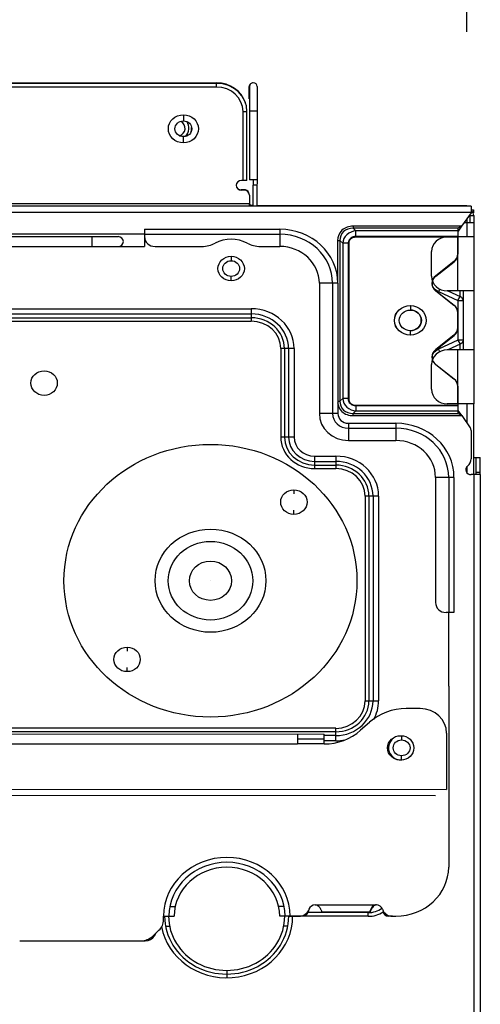
# Model space of a CAD drawing. Extents: x -16804 to 32132, y -1606 to 20506.
# Drawn here: x -14199 to -14112, y 16709 to 16896 of the extents above; entities that cross this region are included whole.
import ezdxf

# ---------------------------------------------------------------- set-up
doc = ezdxf.new("R2010")
doc.units = 0
doc.header["$LTSCALE"] = 30.734
doc.header["$PDMODE"] = 3
doc.header["$PDSIZE"] = 8
doc.linetypes.add('CENTER', pattern=[0.6, 0.375, -0.075, 0.075, -0.075])
doc.layers.get('0').update_dxf_attribs({"linetype": 'CONTINUOUS'})
doc.layers.get('Defpoints').update_dxf_attribs({"linetype": 'CONTINUOUS'})
for name, color, linetype in [('02___PRT_ALL_AXES', 7, 'CONTINUOUS'), ('AXIS', 7, 'CONTINUOUS'), ('DATUM', 7, 'CONTINUOUS'), ('DEFAULT_1', 7, 'CENTER')]:
    doc.layers.add(name, color=color, linetype=linetype)
doc.styles.get("Standard").update_dxf_attribs({"font": 'SimSun.ttf'})
doc.dimstyles.new('AM_GB', dxfattribs={"dimscale": 10, "dimtxt": 3.5, "dimasz": 2.5, "dimexe": 1, "dimexo": 1, "dimgap": 1.5, "dimtad": 1, "dimdsep": 46, "dimtxsty": 'Standard', "dimcen": 0, "dimclrd": 256, "dimclre": 256, "dimclrt": 2, "dimadec": 0, "dimazin": 2, "dimtp": 0.1, "dimtm": 0.1, "dimtfac": 0.71, "dimtmove": 0, "dimatfit": 3, "dimfxl": 1, "dimtzin": 0, "dimlwd": -1, "dimlwe": -1, "dimarcsym": 0})

# ---------------------------------------------------------------- blocks, each defined once
blk = doc.blocks.new('111')
at = {"linetype": 'Continuous'}
for p, q in [((6377.89, 16879.48), (6377.92, 16879.48)), ((6377.89, 16876.98), (6377.89, 16879.48)), ((6377.92, 16879.48), (6377.92, 16878.81)), ((6379.42, 16879.48), (6379.42, 16859.58)), ((6377.92, 16878.81), (6377.92, 16860.48)), ((6379.42, 16874.48), (6377.92, 16874.48)), ((6379.42, 16860.48), (6377.92, 16860.48)), ((6378.67, 16860.48), (6378.67, 16859.58)), ((6378.67, 16859.48), (6379.42, 16859.48)), ((6378.67, 16855.15), (6378.67, 16859.48)), ((6379.42, 16855.13), (6379.42, 16859.48)), ((6419.67, 16853.23), (6419.67, 16851.73)), ((6419.67, 16853.23), (6420.42, 16853.23)), ((6420.42, 16853.23), (6420.42, 16848.88)), ((6420.42, 16851.73), (6418.56, 16851.73)), ((6419.17, 16848.88), (6419.17, 16851.73)), ((6420.42, 16848.88), (6415.42, 16848.88)), ((6417.42, 16837.88), (6417.42, 16848.88)), ((6420.42, 16848.88), (6420.42, 16814.88)), ((6412.42, 16840.88), (6412.42, 16845.88)), ((6413.99, 16838.26), (6413.73, 16837.75)), ((6413.73, 16837.75), (6417.42, 16835.92)), ((6420.42, 16837.88), (6415.42, 16837.88)), ((6415.51, 16837.88), (6417.83, 16836.74)), ((6417.42, 16835.92), (6417.83, 16836.74)), ((6417.83, 16836.74), (6417.83, 16837.88)), ((6418.42, 16837.88), (6418.42, 16825.88)), ((6408.42, 16834.88), (6408.42, 16833.98)), ((6417.42, 16835.92), (6417.42, 16833.4)), ((6417.42, 16835.92), (6418.42, 16835.92)), ((6408.42, 16829.62), (6408.42, 16829.78)), ((6408.42, 16828.88), (6408.42, 16829.62)), ((6417.42, 16830.34), (6417.42, 16827.85)), ((6417.42, 16827.85), (6413.73, 16826.02)), ((6417.83, 16827.03), (6415.51, 16825.88)), ((6417.42, 16827.85), (6417.83, 16827.03)), ((6418.42, 16827.85), (6417.42, 16827.85)), ((6417.83, 16825.88), (6417.83, 16827.03)), ((6413.99, 16825.5), (6413.73, 16826.02)), ((6420.42, 16825.88), (6415.42, 16825.88)), ((6417.42, 16814.88), (6417.42, 16825.88)), ((6412.42, 16817.88), (6412.42, 16822.88)), ((6420.42, 16814.88), (6415.42, 16814.88)), ((6419.17, 16810.94), (6419.17, 16814.88)), ((6420.42, 16800.49), (6420.42, 16814.88)), ((6419.17, 16800.86), (6419.17, 16802.24)), ((6410.29, 16752.85), (6407.61, 16752.85)), ((6400.69, 16750.06), (6398.99, 16748.44)), ((6285.11, 16747.72), (6392.06, 16747.66)), ((6387.06, 16747.66), (6387.06, 16745.66)), ((6392.06, 16745.66), (6392.06, 16747.66)), ((6415.29, 16747.84), (6415.28, 16736.38)), ((6290.11, 16745.72), (6387.06, 16745.66)), ((6392.06, 16746.66), (6387.06, 16746.66)), ((6392.06, 16745.66), (6387.06, 16745.66)), ((6264.48, 16736.47), (6415.28, 16736.38)), ((6266.96, 16735.27), (6413.18, 16735.19)), ((6400.77, 16711.4), (6400.68, 16711.4)), ((6400.77, 16711.4), (6400.77, 16711.4)), ((6403.27, 16711.6), (6403.27, 16711.65)), ((6405.04, 16710.6), (6404.26, 16710.6)), ((6359.93, 16706.62), (6360.28, 16707.23)), ((6357.5, 16705.62), (6358.2, 16705.62))]:
    blk.add_line(p, q, dxfattribs=at)
for centre, radius in [((6408.42, 16831.88), 2.1), ((6370.56, 16778.89), 8), ((6370.55, 16778.89), 4)]:
    blk.add_circle(centre, radius, dxfattribs=at)
for centre, radius, start, end in [((6378.64, 16879.48), 0.75, 88.9445, 180), ((6378.67, 16879.48), 0.75, 360, 180), ((6419.17, 16853.23), 0.5, 360, 17.5179), ((6419.17, 16853.23), 1.25, 360, 52.3041), ((6415.42, 16845.88), 3, 90, 180), ((6415.42, 16840.88), 3, 180, 270), ((6408.39, 16831.88), 2.1, 270, 90), ((6415.42, 16822.88), 3, 90, 180), ((6415.42, 16817.88), 3, 180, 270), ((6407.61, 16742.85), 10, 89.9661, 133.7969), ((6410.29, 16747.85), 5, 359.9661, 89.9661), ((6392.07, 16755.66), 10, 269.9661, 313.7969), ((6388.17, 16711.81), 1, 269.9661, 356.1435), ((6404.27, 16711.6), 1, 179.9661, 269.9661), ((6358.2, 16707.62), 2, 269.9661, 329.9661)]:
    blk.add_arc(centre, radius, start, end, dxfattribs=at)
for points, knots in [([(6412.99, 16838.28), (6412.89, 16838.4), (6412.69, 16838.65), (6412.58, 16838.96), (6412.55, 16839.11)], [0, 0, 0, 0, 0.500268, 1, 1, 1, 1]), ([(6418.42, 16835.92), (6418.42, 16836.09), (6418.3, 16836.45), (6417.99, 16836.67), (6417.83, 16836.74)], [0, 0, 0, 0, 0.485858, 1, 1, 1, 1]), ([(6418.42, 16827.85), (6418.42, 16827.68), (6418.3, 16827.32), (6417.99, 16827.1), (6417.83, 16827.03)], [0, 0, 0, 0, 0.485858, 1, 1, 1, 1]), ([(6400.88, 16711.73), (6400.85, 16711.65), (6400.82, 16711.54), (6400.77, 16711.43), (6400.77, 16711.4)], [0, 0, 0, 0, 0.713078, 1, 1, 1, 1]), ([(6401.02, 16712.05), (6401.01, 16712.02), (6400.96, 16711.91), (6400.91, 16711.81), (6400.88, 16711.73)], [0, 0, 0, 0, 0.27363, 1, 1, 1, 1]), ([(6401.73, 16712.84), (6401.65, 16712.8), (6401.34, 16712.6), (6401.14, 16712.28), (6401.02, 16712.05)], [0, 0, 0, 0, 0.261106, 1, 1, 1, 1])]:
    blk.add_open_spline(points, degree=3, knots=knots, dxfattribs=at)
for points in [[(6413.73, 16837.75), (6413.46, 16837.88), (6413.2, 16838.06), (6412.99, 16838.28)], [(6412.75, 16825.17), (6412.9, 16825.41), (6413.1, 16825.61), (6413.32, 16825.78)], [(6413.32, 16825.78), (6413.45, 16825.87), (6413.59, 16825.95), (6413.73, 16826.02)], [(6402.02, 16712.9), (6401.92, 16712.9), (6401.82, 16712.87), (6401.73, 16712.84)]]:
    blk.add_open_spline(points, degree=3, dxfattribs=at)
at = {"layer": '02___PRT_ALL_AXES', "linetype": 'Continuous'}
for centre, radius in [((6370.55, 16778.89), 27.75), ((6386.36, 16794.9), 2.5), ((6370.56, 16778.89), 10.5), ((6354.75, 16762.88), 2.5)]:
    blk.add_circle(centre, radius, dxfattribs=at)
at = {"layer": 'AXIS', "linetype": 'Continuous'}
for centre in [(6374.47, 16842.43), (6339.03, 16819.12), (6406.59, 16744.85)]:
    blk.add_circle(centre, 2.5, dxfattribs=at)
blk.add_arc((6406.76, 16744.87), 2.5, 107.2774, 270, dxfattribs=at)
at = {"layer": 'DATUM', "linetype": 'Continuous'}
for p, q in [((6276.59, 16880.23), (6371.69, 16880.23)), ((6371.72, 16880.13), (6276.62, 16880.13)), ((6371.72, 16879.38), (6276.62, 16879.38)), ((6371.69, 16880.23), (6371.69, 16880.13)), ((6371.72, 16879.38), (6371.72, 16880.13)), ((6365.42, 16873.73), (6365.42, 16872.48)), ((6376.72, 16874.38), (6377.47, 16874.38)), ((6376.72, 16860.38), (6376.72, 16874.38)), ((6377.47, 16860.38), (6377.47, 16874.38)), ((6365.42, 16869.12), (6365.42, 16869.28)), ((6365.42, 16868.03), (6365.42, 16869.12)), ((6377.46, 16860.38), (6376.42, 16860.38)), ((6376.89, 16858.48), (6376.39, 16858.48)), ((6376.92, 16858.38), (6376.42, 16858.38)), ((6377.92, 16857.38), (6377.92, 16855.53)), ((6419.92, 16855.13), (6221.47, 16855.13)), ((6377.92, 16855.63), (6270.42, 16855.63)), ((6377.93, 16855.43), (6377.85, 16855.43)), ((6377.85, 16855.43), (6377.85, 16855.21)), ((6377.93, 16855.13), (6377.93, 16855.43)), ((6378.33, 16855.23), (6378.67, 16855.23)), ((6419.09, 16855.23), (6379.42, 16855.23)), ((6386.82, 16855.23), (6386.82, 16855.13)), ((6388.94, 16855.23), (6388.94, 16855.13)), ((6417.62, 16855.23), (6417.62, 16855.13)), ((6419.09, 16855.23), (6419.09, 16855.13)), ((6419.92, 16855.13), (6419.92, 16853.8)), ((6230.16, 16853.88), (6419.92, 16853.88)), ((6419.92, 16853.8), (6418.13, 16851.07)), ((6419.92, 16854.38), (6420.39, 16854.38)), ((6420.39, 16854.38), (6420.39, 16853.8)), ((6419.09, 16852.54), (6419.09, 16851.73)), ((6358.05, 16849.43), (6298.05, 16849.43)), ((6358.05, 16850.43), (6383.68, 16850.43)), ((6358.05, 16850.43), (6358.05, 16848.93)), ((6358.05, 16849.43), (6383.68, 16849.43)), ((6383.68, 16850.43), (6383.68, 16846.93)), ((6397.56, 16851.07), (6397.56, 16850.62)), ((6418.13, 16851.07), (6397.56, 16851.07)), ((6398.09, 16850.1), (6397.56, 16850.62)), ((6417.42, 16850.62), (6397.56, 16850.62)), ((6398.09, 16848.97), (6398.09, 16850.1)), ((6417.42, 16850.1), (6398.09, 16850.1)), ((6417.42, 16850.62), (6417.42, 16848.88)), ((6418.13, 16851.07), (6417.47, 16850.07)), ((6303.05, 16848.93), (6353.05, 16848.93)), ((6348.05, 16848.93), (6348.05, 16846.93)), ((6358.05, 16848.93), (6358.05, 16846.93)), ((6394.63, 16848.14), (6394.63, 16839.97)), ((6394.63, 16848.14), (6395.08, 16848.14)), ((6395.61, 16847.61), (6395.08, 16848.14)), ((6395.08, 16848.14), (6395.08, 16815.43)), ((6395.61, 16847.61), (6395.61, 16815.95)), ((6396.74, 16847.61), (6395.61, 16847.61)), ((6396.7, 16815.85), (6396.7, 16847.51)), ((6396.74, 16847.61), (6396.74, 16815.95)), ((6398.06, 16848.87), (6417.39, 16848.87)), ((6417.42, 16848.97), (6398.09, 16848.97)), ((6417.39, 16848.87), (6417.39, 16845.4)), ((6417.42, 16848.88), (6417.42, 16845.34)), ((6303.05, 16846.93), (6353.05, 16846.93)), ((6353.05, 16846.93), (6358.05, 16846.93)), ((6360.05, 16846.93), (6368.92, 16846.93)), ((6380.02, 16846.93), (6383.68, 16846.93)), ((6374.47, 16844.93), (6374.47, 16844.03)), ((6416.67, 16843.87), (6413.22, 16840.97)), ((6413.25, 16840.9), (6416.71, 16843.8)), ((6374.47, 16840.67), (6374.47, 16840.83)), ((6374.47, 16839.93), (6374.47, 16840.67)), ((6391.18, 16839.43), (6391.18, 16812.93)), ((6394.68, 16839.43), (6391.18, 16839.43)), ((6393.68, 16839.43), (6393.68, 16812.93)), ((6394.68, 16839.43), (6394.68, 16812.93)), ((6413.22, 16837.9), (6416.67, 16835)), ((6416.71, 16834.93), (6413.25, 16837.84)), ((6286.28, 16834.26), (6378.28, 16834.26)), ((6286.28, 16833.19), (6378.28, 16833.19)), ((6378.28, 16834.26), (6378.28, 16831.72)), ((6417.39, 16833.47), (6417.39, 16830.4)), ((6417.42, 16830.34), (6417.42, 16833.4)), ((6286.28, 16832.43), (6378.28, 16832.43)), ((6286.28, 16831.72), (6378.28, 16831.72)), ((6416.67, 16828.87), (6413.22, 16825.97)), ((6413.25, 16825.9), (6416.71, 16828.8)), ((6383.87, 16826.13), (6383.87, 16808.13)), ((6386.4, 16826.13), (6383.87, 16826.13)), ((6384.58, 16826.13), (6384.58, 16808.13)), ((6385.34, 16826.13), (6385.34, 16808.13)), ((6386.4, 16826.13), (6386.4, 16808.13)), ((6413.22, 16822.9), (6416.67, 16820)), ((6416.71, 16819.93), (6413.25, 16822.84)), ((6417.39, 16818.47), (6417.39, 16814.5)), ((6417.42, 16814.88), (6417.42, 16818.4)), ((6395.61, 16815.95), (6395.08, 16815.43)), ((6396.74, 16815.95), (6395.61, 16815.95)), ((6394.63, 16815.43), (6395.08, 16815.43)), ((6417.39, 16814.5), (6398.06, 16814.5)), ((6398.09, 16814.6), (6398.09, 16813.47)), ((6398.09, 16814.6), (6417.42, 16814.6)), ((6417.42, 16814.88), (6417.42, 16813.47)), ((6394.68, 16812.93), (6391.18, 16812.93)), ((6398.09, 16813.47), (6397.56, 16812.95)), ((6397.56, 16812.49), (6397.56, 16812.95)), ((6397.56, 16812.95), (6417.41, 16812.95)), ((6397.56, 16812.49), (6418.15, 16812.49)), ((6398.09, 16813.47), (6417.42, 16813.47)), ((6417.42, 16813.47), (6417.41, 16812.95)), ((6418.15, 16812.49), (6417.48, 16813.51)), ((6418.15, 16812.49), (6419.76, 16810.04)), ((6396.68, 16810.93), (6396.68, 16807.43)), ((6396.68, 16810.93), (6405.68, 16810.93)), ((6405.68, 16810.93), (6405.68, 16807.43)), ((6396.68, 16809.93), (6405.68, 16809.93)), ((6419.92, 16809.5), (6419.92, 16803.73)), ((6386.4, 16808.13), (6383.87, 16808.13)), ((6396.68, 16807.43), (6405.68, 16807.43)), ((6390.28, 16804.26), (6390.28, 16801.72)), ((6390.28, 16804.26), (6394.28, 16804.26)), ((6390.28, 16803.19), (6394.28, 16803.19)), ((6394.28, 16804.26), (6394.28, 16801.72)), ((6420.39, 16803.98), (6420.89, 16803.98)), ((6420.89, 16800.49), (6420.89, 16803.98)), ((6420.89, 16803.98), (6421.64, 16803.98)), ((6421.64, 16800.49), (6421.64, 16803.98)), ((6390.28, 16802.43), (6394.28, 16802.43)), ((6390.28, 16801.72), (6394.28, 16801.72)), ((6420.89, 16800.98), (6421.64, 16800.98)), ((6413.18, 16799.93), (6413.18, 16774.43)), ((6416.68, 16799.93), (6413.18, 16799.93)), ((6415.68, 16799.93), (6415.68, 16772.43)), ((6416.68, 16799.93), (6416.68, 16772.43)), ((6421.67, 16800.49), (6419.92, 16800.49)), ((6420.42, 16800.49), (6420.42, 16675.68)), ((6421.67, 16800.49), (6421.67, 16673.93)), ((6386.36, 16797.4), (6386.36, 16796.55)), ((6399.87, 16796.13), (6399.87, 16754.43)), ((6402.4, 16796.13), (6399.87, 16796.13)), ((6400.58, 16796.13), (6400.58, 16754.43)), ((6401.34, 16796.13), (6401.34, 16754.43)), ((6402.4, 16796.13), (6402.4, 16754.43)), ((6386.36, 16792.4), (6386.36, 16793.25)), ((6416.68, 16772.43), (6415.18, 16772.43)), ((6415.68, 16757.43), (6415.68, 16772.43)), ((6354.76, 16765.38), (6354.76, 16764.55)), ((6354.76, 16760.38), (6354.76, 16761.25)), ((6415.68, 16757.43), (6415.68, 16720.61)), ((6399.87, 16754.43), (6402.4, 16754.43)), ((6394.28, 16748.85), (6286.28, 16748.85)), ((6394.28, 16746.31), (6394.28, 16748.85)), ((6394.28, 16748.14), (6286.28, 16748.14)), ((6394.28, 16747.37), (6392.06, 16747.37)), ((6406.76, 16747.37), (6406.76, 16746.47)), ((6394.28, 16746.31), (6392.06, 16746.31)), ((6406.76, 16742.37), (6406.76, 16743.27)), ((6362.86, 16712.61), (6363.88, 16712.61)), ((6384.47, 16712.61), (6383.46, 16712.61)), ((6390.41, 16712.91), (6401.93, 16712.91)), ((6391.66, 16711.42), (6391.66, 16711.41)), ((6400.68, 16711.41), (6391.66, 16711.41)), ((6400.68, 16711.42), (6400.68, 16711.41)), ((6400.68, 16711.42), (6400.68, 16711.42)), ((6361.67, 16709.86), (6361.67, 16710.61)), ((6361.67, 16710.58), (6362.62, 16710.58)), ((6362.67, 16710.61), (6363.67, 16710.61)), ((6384.66, 16710.61), (6383.66, 16710.61)), ((6386.12, 16710.58), (6384.62, 16710.58)), ((6385.28, 16710.61), (6387.31, 16710.61)), ((6400.42, 16710.58), (6386.12, 16710.58)), ((6400.42, 16711.33), (6389.05, 16711.33)), ((6400.42, 16710.58), (6400.42, 16711.33)), ((6405.04, 16710.61), (6405.68, 16710.61)), ((6359.54, 16706.49), (6360.79, 16707.73)), ((6362.04, 16708.58), (6362.8, 16708.58)), ((6385.2, 16708.58), (6384.44, 16708.58)), ((6334.41, 16705.61), (6357.42, 16705.61)), ((6373.62, 16699.57), (6373.62, 16698.07))]:
    blk.add_line(p, q, dxfattribs=at)
blk.add_lwpolyline([(6377.93, 16855.43), (6377.92, 16855.48), (6377.92, 16855.53)], dxfattribs=at)
for centre, radius in [((6365.42, 16870.88), 2.85), ((6365.42, 16870.88), 1.6), ((6374.47, 16842.43), 1.6), ((6408.39, 16831.88), 3), ((6408.42, 16831.88), 3), ((6406.76, 16744.87), 1.6)]:
    blk.add_circle(centre, radius, dxfattribs=at)
for centre, radius, start, end in [((6371.69, 16874.48), 5.75, 17.258, 90), ((6371.72, 16874.38), 5.75, 360, 90), ((6371.72, 16874.38), 5, 360, 90), ((6364.14, 16870.98), 1.6, 287.8523, 59.4401), ((6364.14, 16870.98), 2.35, 314.6082, 35.5775), ((6364.14, 16870.98), 2.85, 341.1802, 3.1743), ((6376.42, 16859.38), 1, 90, 270), ((6376.39, 16859.48), 1, 240, 270), ((6376.89, 16857.48), 1, 22.5, 90), ((6376.92, 16857.38), 1, 360, 90), ((6383.68, 16839.43), 11, 360, 90), ((6383.68, 16839.43), 10, 360, 90), ((6416.43, 16852.44), 2.05, 297.5442, 299.2133), ((6353.05, 16847.93), 1, 270, 90), ((6360.05, 16848.93), 2, 180, 270), ((6368.92, 16851.93), 5, 270, 300.2726), ((6374.47, 16842.43), 6, 59.7274, 120.2726), ((6380.02, 16851.93), 5, 239.7274, 270), ((6383.68, 16839.43), 7.5, 360, 90), ((6415.39, 16845.4), 2, 310, 0), ((6415.42, 16845.34), 2, 310, 360), ((6414.5, 16839.43), 2, 130, 230), ((6414.53, 16839.37), 2, 130, 164.7462), ((6414.53, 16839.37), 2, 164.7462, 230), ((6415.39, 16833.47), 2, 0, 50), ((6415.42, 16833.4), 2, 360, 50), ((6378.28, 16826.13), 8.12, 360, 90), ((6378.28, 16826.13), 7.06, 360, 90), ((6378.28, 16826.13), 6.29, 360, 90), ((6378.28, 16826.13), 5.59, 360, 90), ((6415.39, 16830.4), 2, 310, 0), ((6415.42, 16830.34), 2, 310, 360), ((6414.5, 16824.43), 2, 130, 230), ((6414.53, 16824.37), 2, 130, 194.78), ((6414.53, 16824.37), 2, 194.78, 230), ((6415.39, 16818.47), 2, 0, 50), ((6415.42, 16818.4), 2, 360, 50), ((6396.68, 16812.93), 5.5, 180, 270), ((6396.68, 16812.93), 3, 180, 270), ((6396.68, 16812.93), 2, 180, 270), ((6397.33, 16815.19), 2.64, 222.8771, 224.9808), ((6405.68, 16799.93), 11, 360, 90), ((6405.68, 16799.93), 10, 360, 90), ((6418.92, 16809.5), 1, 360, 33.3), ((6390.28, 16808.13), 6.41, 180, 270), ((6390.28, 16808.13), 5.71, 180, 270), ((6390.28, 16808.13), 4.94, 180, 270), ((6390.28, 16808.13), 3.88, 180, 270), ((6405.68, 16799.93), 7.5, 360, 90), ((6394.28, 16796.13), 8.12, 360, 90), ((6394.28, 16796.13), 7.06, 360, 90), ((6417.92, 16803.73), 2, 311.8352, 360), ((6394.28, 16796.13), 6.29, 360, 90), ((6394.28, 16796.13), 5.59, 360, 90), ((6419.92, 16801.49), 1, 131.8352, 270), ((6415.18, 16774.43), 2, 180, 270), ((6394.28, 16754.43), 7.06, 270, 360), ((6394.28, 16754.43), 6.29, 270, 360), ((6394.28, 16754.43), 5.59, 270, 360), ((6394.28, 16754.43), 8.12, 332.2485, 0), ((6394.28, 16754.43), 8.12, 270, 282.639), ((6373.66, 16710.57), 12, 0.2235, 179.7765), ((6373.67, 16710.57), 11, 0.2235, 179.7765), ((6373.67, 16710.57), 10, 0.2235, 179.7765), ((6405.68, 16720.61), 10, 270, 360), ((6387.31, 16712.61), 2, 270, 343.0038), ((6390.41, 16711.66), 1.25, 90, 163.0038), ((6400.42, 16715.58), 4.25, 270, 307.9712), ((6400.42, 16715.58), 5, 270, 305.0094), ((6401.93, 16711.66), 1.25, 16.9962, 90), ((6405.04, 16712.61), 2, 196.9962, 270), ((6358.67, 16709.86), 3, 315, 360), ((6373.62, 16710.57), 12.5, 189.6148, 0.0785), ((6373.62, 16710.57), 11.75, 179.9215, 0.0785), ((6373.62, 16710.57), 11, 179.9215, 0.0785), ((6357.42, 16708.61), 3, 270, 315)]:
    blk.add_arc(centre, radius, start, end, dxfattribs=at)
for points, knots in [([(6378.57, 16855.24), (6378.51, 16855.24), (6378.29, 16855.24), (6378.01, 16855.31), (6377.93, 16855.45)], [0, 0, 0, 0, 0.280849, 1, 1, 1, 1]), ([(6397.56, 16851.07), (6396.81, 16851.07), (6395.2, 16850.51), (6394.63, 16848.89), (6394.63, 16848.14)], [0, 0, 0, 0, 0.499998, 1, 1, 1, 1]), ([(6397.56, 16850.62), (6396.92, 16850.64), (6395.51, 16850.19), (6395.06, 16848.78), (6395.08, 16848.14)], [0, 0, 0, 0, 0.499883, 1, 1, 1, 1]), ([(6398.09, 16850.1), (6397.47, 16850.05), (6396.21, 16849.49), (6395.65, 16848.24), (6395.61, 16847.61)], [0, 0, 0, 0, 0.500027, 1, 1, 1, 1]), ([(6418.13, 16851.07), (6417.95, 16850.96), (6417.72, 16850.82), (6417.48, 16850.68), (6417.43, 16850.65)], [0, 0, 0, 0, 0.772059, 1, 1, 1, 1]), ([(6396.7, 16847.51), (6396.7, 16847.66), (6396.75, 16847.96), (6396.94, 16848.35), (6397.24, 16848.64), (6397.62, 16848.83), (6397.91, 16848.87), (6398.06, 16848.87)], [0, 0, 0, 0, 0.210848, 0.408182, 0.598691, 0.78778, 1, 1, 1, 1]), ([(6398.09, 16848.97), (6397.74, 16848.97), (6397, 16848.71), (6396.74, 16847.96), (6396.74, 16847.61)], [0, 0, 0, 0, 0.500032, 1, 1, 1, 1]), ([(6398.09, 16848.97), (6397.94, 16848.97), (6397.65, 16848.93), (6397.26, 16848.74), (6396.96, 16848.44), (6396.78, 16848.05), (6396.74, 16847.77), (6396.74, 16847.61)], [0, 0, 0, 0, 0.210848, 0.408182, 0.598691, 0.78778, 1, 1, 1, 1]), ([(6395.61, 16815.95), (6395.65, 16815.33), (6396.21, 16814.07), (6397.47, 16813.52), (6398.09, 16813.47)], [0, 0, 0, 0, 0.500029, 1, 1, 1, 1]), ([(6398.06, 16814.5), (6397.91, 16814.5), (6397.62, 16814.54), (6397.23, 16814.73), (6396.93, 16815.03), (6396.75, 16815.41), (6396.7, 16815.7), (6396.7, 16815.85)], [0, 0, 0, 0, 0.210848, 0.408182, 0.598691, 0.78778, 1, 1, 1, 1]), ([(6396.74, 16815.95), (6396.74, 16815.61), (6397, 16814.86), (6397.74, 16814.6), (6398.09, 16814.6)], [0, 0, 0, 0, 0.500032, 1, 1, 1, 1]), ([(6395.08, 16815.43), (6395.06, 16814.79), (6395.51, 16813.38), (6396.92, 16812.93), (6397.56, 16812.95)], [0, 0, 0, 0, 0.499882, 1, 1, 1, 1]), ([(6418.15, 16812.49), (6418.07, 16812.54), (6417.82, 16812.69), (6417.58, 16812.84), (6417.41, 16812.95)], [0, 0, 0, 0, 0.310494, 1, 1, 1, 1]), ([(6390.41, 16712.91), (6390.64, 16712.91), (6391.08, 16712.65), (6391.31, 16712.27), (6391.41, 16712.07)], [0, 0, 0, 0, 0.51021, 1, 1, 1, 1]), ([(6391.41, 16712.07), (6391.45, 16711.99), (6391.52, 16711.83), (6391.6, 16711.63), (6391.64, 16711.5), (6391.66, 16711.43), (6391.66, 16711.42)], [0, 0, 0, 0, 0.397924, 0.710182, 0.915648, 1, 1, 1, 1]), ([(6400.8, 16711.75), (6400.77, 16711.68), (6400.73, 16711.56), (6400.69, 16711.45), (6400.68, 16711.42)], [0, 0, 0, 0, 0.698123, 1, 1, 1, 1]), ([(6400.94, 16712.07), (6400.93, 16712.04), (6400.88, 16711.94), (6400.83, 16711.83), (6400.8, 16711.75)], [0, 0, 0, 0, 0.272884, 1, 1, 1, 1]), ([(6401.65, 16712.85), (6401.56, 16712.82), (6401.26, 16712.62), (6401.06, 16712.3), (6400.94, 16712.07)], [0, 0, 0, 0, 0.261003, 1, 1, 1, 1])]:
    blk.add_open_spline(points, degree=3, knots=knots, dxfattribs=at)
for points in [[(6394.64, 16815.14), (6394.7, 16814.51), (6394.96, 16813.86), (6395.39, 16813.39)], [(6395.46, 16813.32), (6395.99, 16812.79), (6396.81, 16812.49), (6397.56, 16812.49)], [(6401.93, 16712.91), (6401.84, 16712.91), (6401.74, 16712.89), (6401.65, 16712.85)]]:
    blk.add_open_spline(points, degree=3, dxfattribs=at)
at = {"layer": 'DEFAULT_1', "linetype": 'CENTER'}
blk.add_line((6370.55, 16778.89), (6370.55, 16778.89), dxfattribs=at)
blk = doc.blocks.new('*D60')
at = {"transparency": 16777216}
for p, q in [((-14313.52, 16893.37), (-14313.52, 16952.77)), ((-14114.33, 16893.37), (-14114.33, 16952.77)), ((-14253.52, 16942.77), (-14174.33, 16942.77))]:
    blk.add_line(p, q, dxfattribs=at)
for points in [[(-14253.52, 16952.77), (-14253.52, 16932.77), (-14313.52, 16942.77)], [(-14174.33, 16952.77), (-14174.33, 16932.77), (-14114.33, 16942.77)]]:
    blk.add_solid(points, dxfattribs=at)
at = {"layer": 'Defpoints', "color": 0, "transparency": 16777216}
for p in [(-14114.33, 16942.77), (-14313.52, 16883.37), (-14114.33, 16883.37)]:
    blk.add_point(p, dxfattribs=at)
at = {"transparency": 16777216, "insert": (-14213.92, 16987.77), "char_height": 60, "attachment_point": 5}
blk.add_mtext('200', dxfattribs=at)

msp = doc.modelspace()

# ---------------------------------------------------------------- block references
at = {"yscale": 0.93}
msp.add_blockref('111', (-20533.415, 1185.121), dxfattribs=at)

# ---------------------------------------------------------------- dimensions: what is measured, and where the dimension line sits
at = {"color": 7}
dim = msp.add_linear_dim(base=(-14114.325, 16942.769), p1=(-14313.521, 16883.366), p2=(-14114.325, 16883.366), text='200', dimstyle='AM_GB', override={"dimtxt": 6, "dimasz": 6, "dimclrt": 256}, dxfattribs=at)
dim.commit()
dim.dimension.update_dxf_attribs({"geometry": '*D60', "text_midpoint": (-14213.923, 16987.769)})

doc.saveas('drawing.dxf')
